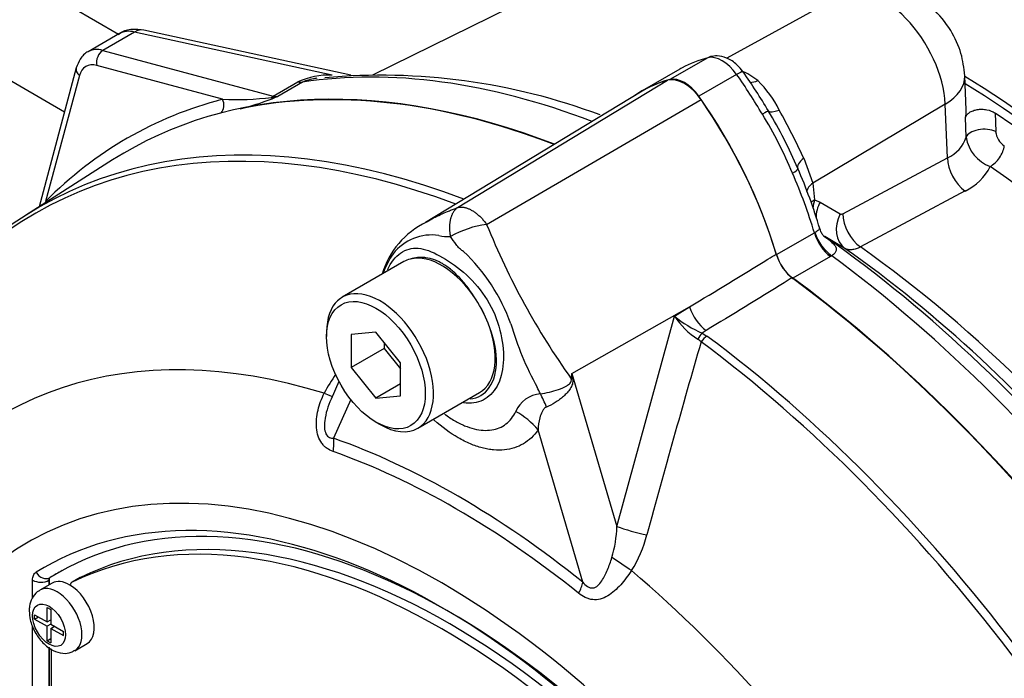
# Model space of a CAD drawing. Units: millimetres. Extents: x 0 to 594, y 0 to 420.
# Drawn here: x 390 to 397, y 366 to 370 of the extents above; entities that cross this region are included whole.
import ezdxf

# ---------------------------------------------------------------- set-up
doc = ezdxf.new("R2010")
doc.units = ezdxf.units.MM
for name, color, linetype in [('II0-55-ADPIMP4-S', 7, 'Continuous'), ('II1-01-STD', 7, 'Continuous'), ('PART5', 7, 'Continuous'), ('TSH-1', 7, 'Continuous')]:
    doc.layers.add(name, color=color, linetype=linetype)

# ---------------------------------------------------------------- blocks, each defined once
blk = doc.blocks.new('SE6')
at = {"layer": 'II0-55-ADPIMP4-S', "color": 7, "linetype": 'Continuous'}
for p, q in [((390.6639, 370.4097), (390.9946, 370.2188)), ((389.4768, 370.3153), (390.6075, 369.6624))]:
    blk.add_line(p, q, dxfattribs=at)
at = {"layer": 'II1-01-STD', "color": 7, "linetype": 'Continuous'}
for p, q in [((395.8541, 371.429), (392.8147, 369.9252)), ((396.1649, 370.4923), (395.3529, 370.0463)), ((392.6588, 369.9247), (391.1753, 370.2472)), ((391.0018, 370.2229), (390.7764, 370.0927)), ((391.1094, 370.2334), (390.882, 370.1022)), ((392.5239, 369.9259), (391.1094, 370.2334)), ((390.882, 370.1022), (392.1027, 369.7751)), ((395.2157, 370.0496), (394.9447, 369.8931)), ((390.6918, 369.977), (390.4251, 368.9818)), ((391.7401, 369.752), (390.8384, 369.9936)), ((395.0162, 369.9685), (394.7449, 369.8118)), ((390.7134, 369.9215), (390.4718, 369.0198)), ((395.4229, 369.93), (395.1519, 369.7735)), ((397.0684, 369.6767), (397.0577, 369.9191)), ((392.1027, 369.7751), (392.2799, 369.8774)), ((392.3123, 369.8751), (392.1351, 369.7728)), ((396.9174, 369.7181), (395.9687, 369.152)), ((396.9344, 369.3336), (396.9174, 369.7181)), ((397.0677, 369.481), (397.0626, 369.6206)), ((397.2743, 369.6538), (397.2789, 369.5209)), ((395.9034, 369.331), (395.9687, 369.152)), ((396.1846, 368.9327), (396.9344, 369.3336)), ((395.9687, 369.152), (395.9818, 369.033)), ((397.0601, 369.0952), (396.3102, 368.6943)), ((395.9818, 369.033), (396.0212, 369.0163)), ((396.0212, 369.0163), (396.1652, 368.9316)), ((395.7086, 368.6394), (395.9796, 368.7959)), ((395.9796, 368.7959), (395.9829, 368.798)), ((396.0555, 368.7685), (396.0483, 368.7725)), ((396.1991, 368.6841), (396.0555, 368.7685)), ((396.0954, 368.6258), (395.8265, 368.4706)), ((396.1045, 368.6314), (396.0954, 368.6258))]:
    blk.add_line(p, q, dxfattribs=at)
for centre, radius, start, end in [((395.4339, 369.255), 0.8267, 119.12255, 120.35848), ((395.3197, 369.5816), 0.3967, 50.16805, 69.83195), ((392.5101, 369.3569), 0.5692, 88.61188, 113.85521), ((392.4896, 369.4284), 0.4805, 100.55918, 111.64543), ((392.4896, 369.4284), 0.4805, 98.96509, 100.55918), ((392.8745, 365.4438), 4.4804, 69.48048, 95.15292), ((392.1823, 367.6267), 4.0245, 30.49529, 35.22643), ((395.0654, 369.3543), 0.7358, 25.82348, 46.29785), ((391.8326, 371.8386), 2.0887, 267.46204, 277.08813), ((391.3355, 371.7546), 2.1381, 284.32862, 290.78412), ((392.083, 369.9645), 0.1987, 272.10537, 285.21235), ((378.2496, 402.8609), 35.8836, 292.69465, 292.76547), ((390.5257, 366.8004), 5.9433, 25.20038, 28.92289), ((393.1287, 368.1126), 2.9138, 22.39464, 31.72863), ((392.9554, 368.0316), 3.1531, 22.83666, 31.28661), ((396.8376, 369.5552), 0.2417, 293.59083, 342.13953), ((397.3305, 369.5211), 0.2658, 188.66665, 249.98093), ((397.4237, 369.538), 0.1459, 186.73407, 235.32386), ((392.5027, 367.7834), 3.6671, 16.52606, 23.66955), ((396.8941, 369.4436), 0.386, 295.47294, 333.48742), ((396.2646, 368.9461), 0.2958, 162.9144, 174.90435), ((396.174, 368.9492), 0.0197, 243.60555, 302.74061)]:
    blk.add_arc(centre, radius, start, end, dxfattribs=at)
for centre, major_axis, ratio, start_param, end_param in [((396.4745, 369.947), (0.3135, -0.5431), 0.57735, 0.837758, 3.12925), ((391.1829, 369.9426), (0.1882, -0.2759), 0.575186, 2.574853, 3.098452), ((391.1399, 370.0844), (-0.0354, -0.1629), 0.6704, 3.141593, 3.724196), ((390.943, 369.8041), (0.1667, -0.2887), 0.57735, 2.617994, 3.125633), ((390.8973, 370.0276), (0.0216, 0.0805), 0.707107, 0.61548, 2.186276), ((396.1826, 367.9476), (-1.1667, 2.0207), 0.57735, 6.123901, 6.269807), ((395.3193, 369.8244), (-0.125, 0.2165), 0.57735, 4.871673, 6.123901), ((395.2641, 369.9445), (0.0291, -0.113), 0.806161, 3.13945, 3.362251), ((390.7723, 369.9555), (0.0805, -0.0216), 0.707107, 3.141219, 4.096909), ((390.8841, 369.77), (0.125, -0.2165), 0.57735, 2.617994, 3.665191), ((395.3286, 362.6173), (-3.995, 6.9195), 0.57735, 5.665098, 6.060958), ((395.3746, 369.8807), (-0.0952, -0.0674), 0.129506, 3.141913, 4.090891), ((395.9115, 367.7911), (1.1667, -2.0207), 0.57735, 2.982308, 3.194862), ((395.0483, 369.6679), (-0.125, 0.2165), 0.57735, 4.871673, 6.123901), ((394.4561, 368.9444), (-1.1667, 2.0207), 0.57735, 4.725767, 4.871673), ((395.5909, 370.0137), (0.1066, 0.1281), 0.542301, 3.535147, 4.00038), ((396.5582, 369.897), (-0.4995, -0.0221), 0.546343, 2.348803, 3.141424), ((396.875, 363.5101), (-3.9895, 6.91), 0.57735, 3.959409, 5.465369), ((395.0483, 362.4555), (-3.995, 6.9195), 0.57735, 5.66363, 6.096392), ((392.2494, 370.0265), (0.0833, -0.1443), 0.57735, 5.759587, 6.060958), ((396.875, 363.5101), (3.9583, -6.856), 0.57735, 0.818484, 2.323108), ((395.0925, 362.481), (4.0367, -6.9917), 0.57735, 2.983841, 3.299344), ((391.6811, 369.718), (-0.021, 0.0806), 0.806358, 3.612892, 4.931008), ((392.118, 369.7006), (0.0216, 0.0805), 0.707107, 0.61548, 0.834365), ((392.0626, 369.8313), (0.032, -0.077), 0.011104, 0.178355, 0.551431), ((392.0722, 369.9242), (0.0833, -0.1443), 0.57735, 5.759587, 6.060958), ((394.185, 368.7879), (-1.1667, 2.0207), 0.57735, 4.32087, 4.871673), ((395.7936, 369.7535), (-0.1442, -0.0836), 0.257806, 0.02425, 0.953481), ((395.5495, 369.6099), (0.1006, 0.0591), 0.010923, 0.023432, 0.955274), ((396.816, 363.4761), (3.9583, -6.856), 0.57735, 0.867347, 2.274245), ((397.1908, 369.4733), (-0.1249, -0.0043), 0.511156, 3.912351, 6.094541), ((397.2527, 369.3704), (-0.071, -0.1029), 0.518321, 0.777314, 2.365564), ((396.0142, 369.3218), (-0.1524, -0.0674), 0.394271, 5.33802, 6.267251), ((397.084, 369.2591), (0.0983, -0.1837), 0.614524, 3.999159, 5.406642), ((395.7544, 369.2088), (0.1069, 0.0468), 0.154781, 5.336521, 6.268363), ((396.7175, 363.4192), (3.7862, -6.5579), 0.57735, 0.883033, 2.25856), ((394.4561, 368.9444), (1.1667, -2.0207), 0.57735, 1.179278, 1.380075), ((396.0884, 369.0924), (0.1646, 0.0262), 0.615623, 2.282767, 2.922935), ((390.4128, 368.9857), (0.0593, -0.0585), 0.806358, 1.267416, 1.352177), ((396.1016, 368.9734), (0.1662, 0.0118), 0.564318, -3.949252, -3.700814), ((396.1709, 368.9418), (-0.1056, -0.1796), 0.801841, 4.768203, 5.359676), ((396.3149, 368.857), (-0.1057, -0.1795), 0.801832, 4.768554, 6.21145), ((396.3343, 368.8581), (0.0983, -0.1837), 0.614518, 3.999153, 5.405392), ((396.1157, 368.7827), (0.1042, -0.1804), 0.57735, 4.32087, 5.359981), ((396.1247, 368.7882), (0.1125, -0.1754), 0.59977, 4.292982, 5.332548), ((395.4536, 362.6895), (-3.9584, 6.8561), 0.57735, 4.982022, 5.390053), ((395.5927, 362.7698), (-3.86, 6.6858), 0.57735, 5.022351, 5.386458), ((395.7084, 362.8366), (-3.8236, 6.6227), 0.57735, 4.92291, 5.386264), ((395.8446, 368.6262), (-0.1042, 0.1804), 0.57735, 1.179278, 2.218388), ((395.3286, 362.6173), (-3.995, 6.9195), 0.57735, 4.934616, 5.360018), ((395.0483, 362.4555), (-3.995, 6.9195), 0.57735, 4.899182, 5.359981)]:
    blk.add_ellipse(centre, major_axis=major_axis, ratio=ratio, start_param=start_param, end_param=end_param, dxfattribs=at)
for points, knots in [([(397.0577, 369.9191), (397.0511, 369.9783), (397.0376, 370.0842), (396.9584, 370.2579), (396.8365, 370.4052), (396.6811, 370.5094), (396.5125, 370.5625), (396.3414, 370.5591), (396.2144, 370.529), (396.1675, 370.4921), (396.1635, 370.489)], [0, 0, 0, 0, 0.129265, 0.271748, 0.436795, 0.578281, 0.713416, 0.850138, 0.98919, 1, 1, 1, 1]), ([(391.1753, 370.2472), (391.1451, 370.2516), (391.0939, 370.2568), (391.0242, 370.2409), (390.9981, 370.2184), (390.9918, 370.213)], [0, 0, 0, 0, 0.433538, 0.883762, 1, 1, 1, 1]), ([(390.7808, 370.0942), (390.7793, 370.0938), (390.754, 370.0863), (390.7165, 370.0418), (390.6999, 370.0007), (390.6918, 369.977)], [0, 0, 0, 0, 0.028352, 0.556585, 1, 1, 1, 1]), ([(395.4698, 369.9481), (395.4544, 369.9678), (395.4225, 370.0067), (395.3581, 370.0496), (395.2893, 370.0663), (395.2524, 370.0605), (395.235, 370.0575)], [0, 0, 0, 0, 0.237717, 0.558693, 0.820258, 1, 1, 1, 1]), ([(397.0626, 369.6206), (397.0644, 369.6276), (397.0676, 369.6342), (397.0772, 369.6466), (397.0834, 369.6524), (397.0982, 369.6626), (397.107, 369.667), (397.126, 369.6741), (397.1365, 369.6768), (397.1582, 369.6803), (397.1696, 369.6811), (397.1926, 369.6806), (397.2039, 369.6794), (397.2374, 369.6729), (397.2579, 369.6647), (397.2743, 369.6538)], [0, 0, 0, 0, 0.125, 0.125, 0.25, 0.25, 0.375, 0.375, 0.5, 0.5, 0.625, 0.625, 0.75, 0.75, 1, 1, 1, 1]), ([(395.9829, 368.798), (395.988, 368.8016), (395.9926, 368.8047), (396.0009, 368.8103), (396.0046, 368.8127), (396.0108, 368.8171), (396.0132, 368.8189), (396.0166, 368.8226), (396.0176, 368.8243), (396.0178, 368.8274), (396.0177, 368.8285), (396.0173, 368.8297)], [0, 0, 0, 0, 0.125, 0.125, 0.25, 0.25, 0.375, 0.375, 0.5, 0.5, 0.5608924, 0.5608924, 0.5608924, 0.5608924]), ([(396.0527, 368.7668), (396.0527, 368.7668), (396.0513, 368.768), (396.0431, 368.7771), (396.0279, 368.7992), (396.0221, 368.8185), (396.0184, 368.8308)], [0.3391068, 0.3391068, 0.3391068, 0.3391068, 0.4253378, 0.578168, 0.7768214, 1, 1, 1, 1]), ([(396.0483, 368.7725), (396.0659, 368.7598), (396.0821, 368.7476), (396.1097, 368.7244), (396.1211, 368.7132), (396.1357, 368.6911), (396.1389, 368.6799), (396.1341, 368.6623), (396.1308, 368.6562), (396.1205, 368.6439), (396.1134, 368.6376), (396.1045, 368.6314)], [0, 0, 0, 0, 0.25, 0.25, 0.5, 0.5, 0.75, 0.75, 0.875, 0.875, 1, 1, 1, 1]), ([(396.3102, 368.6943), (396.2994, 368.6886), (396.2889, 368.6842), (396.2685, 368.6776), (396.2585, 368.6755), (396.2395, 368.6737), (396.2306, 368.6741), (396.214, 368.6772), (396.2062, 368.68), (396.1991, 368.6841)], [0, 0, 0, 0, 0.25, 0.25, 0.5, 0.5, 0.75, 0.75, 1, 1, 1, 1])]:
    blk.add_open_spline(points, degree=3, knots=knots, dxfattribs=at)
blk.add_open_spline([(397.0626, 369.6206), (397.0673, 369.6392), (397.0693, 369.6578), (397.0684, 369.6765)], degree=3, dxfattribs=at)
at = {"layer": 'PART5', "color": 7, "linetype": 'Continuous'}
for p, q in [((393.4234, 368.9764), (394.9282, 369.888)), ((394.7345, 369.8034), (393.1942, 368.8697)), ((393.6318, 368.8562), (395.1683, 369.7494)), ((390.9518, 369.3174), (390.3278, 368.9197)), ((393.0391, 368.589), (392.5972, 368.3339)), ((394.2431, 367.7874), (395.0854, 368.2646)), ((394.9784, 368.199), (395.0854, 368.2646)), ((394.565, 366.6922), (394.9784, 368.199)), ((392.485, 368.0859), (392.485, 368.0519)), ((392.8386, 368.0835), (392.6618, 368.0677)), ((392.6618, 368.0677), (392.6618, 367.832)), ((393.0153, 367.8636), (392.8386, 368.0835)), ((395.2043, 368.095), (395.1754, 368.0773)), ((395.1754, 368.0773), (395.2101, 368.0561)), ((392.8975, 368.0102), (392.8975, 367.9681)), ((395.1681, 368.015), (395.1446, 368.0336)), ((392.8975, 367.9681), (392.6618, 367.832)), ((392.8975, 367.9681), (393.0153, 367.8214)), ((393.0153, 367.6278), (393.0153, 367.8636)), ((392.6618, 367.832), (392.8386, 367.6121)), ((394.2431, 367.7874), (394.565, 366.6922)), ((392.5736, 367.7305), (392.5174, 367.6043)), ((393.0153, 367.7141), (392.8386, 367.6121)), ((392.8386, 367.6121), (393.0153, 367.6278)), ((393.1388, 367.3957), (393.5808, 367.6508)), ((392.6582, 367.6008), (392.5351, 367.3242)), ((392.8386, 367.4395), (392.868, 367.4225)), ((394.3205, 366.2933), (394.0001, 367.3836)), ((390.3784, 366.1819), (390.3784, 366.3074)), ((390.5186, 366.2867), (390.4302, 366.2357)), ((390.4963, 366.3074), (390.4952, 366.3068)), ((390.4952, 366.3068), (390.4952, 366.2732)), ((390.4963, 366.3074), (390.4963, 366.2738)), ((390.5035, 366.3256), (390.5045, 366.3262)), ((390.7198, 366.3263), (390.6608, 366.2923)), ((390.7215, 366.3272), (390.6625, 366.2932)), ((390.4831, 366.008), (390.4831, 366.1118)), ((390.4831, 366.1118), (390.5094, 366.0966)), ((390.5094, 366.0966), (390.5094, 365.9928)), ((390.3931, 366.0294), (390.3931, 366.06)), ((390.3931, 366.06), (390.4831, 366.008)), ((390.3931, 366.0294), (390.4197, 366.0447)), ((390.3931, 366.0294), (390.4831, 365.9774)), ((390.4831, 366.008), (390.5094, 366.0232)), ((390.5059, 366.0212), (390.5094, 366.0191)), ((390.3784, 364.8389), (390.3784, 365.9809)), ((390.5096, 365.9927), (390.4831, 365.9774)), ((390.4831, 365.8737), (390.4831, 365.9774)), ((390.5094, 365.9928), (390.5994, 365.9409)), ((390.5094, 365.9622), (390.5359, 365.9775)), ((390.5094, 365.9622), (390.5094, 365.8585)), ((390.5094, 365.9622), (390.5994, 365.9103)), ((390.5324, 365.9796), (390.5324, 365.9755)), ((390.5994, 365.9103), (390.5994, 365.9409)), ((390.4831, 365.8737), (390.5094, 365.8888)), ((390.4831, 365.8737), (390.5094, 365.8585)), ((390.4952, 365.8272), (390.4952, 364.8383)), ((390.4963, 365.8264), (390.4963, 364.8389)), ((390.511, 365.8154), (390.511, 364.888)), ((390.6802, 365.8026), (390.7686, 365.8537))]:
    blk.add_line(p, q, dxfattribs=at)
for centre, radius, start, end in [((393.4511, 368.3353), 0.5916, 115.0465, 163.85288), ((393.7326, 368.1266), 0.7365, 97.86593, 119.18574), ((398.6157, 370.8691), 5.3751, 201.99345, 215.46853), ((393.2368, 368.4322), 0.3481, 81.38459, 142.19639), ((393.3488, 368.9912), 0.223, 254.42892, 276.34371), ((393.4252, 368.3237), 0.5642, 145.22056, 160.97088), ((392.5323, 367.6831), 1.3535, 19.89985, 46.36151), ((396.0299, 368.74), 0.3377, 196.67316, 231.9968), ((392.5219, 367.6819), 1.2135, 22.668, 31.49177), ((395.4331, 368.4896), 0.5396, 212.5867, 237.67866), ((395.4738, 368.7807), 0.7641, 229.58509, 247.01203), ((396.0187, 368.7957), 2.3077, 196.4107, 208.62478), ((478.2174, 343.9743), 86.4589, 163.855554, 164.807304), ((393.4374, 367.1501), 1.0888, 144.48853, 152.86174), ((389.4484, 368.4128), 4.8353, 352.12327, 352.56793), ((382.759, 366.2157), 11.5911, 7.60492, 7.79292), ((394.0381, 367.4259), 0.2178, 95.61558, 155.61839), ((358.0341, 349.7154), 40.2012, 26.48325, 26.55898), ((393.6325, 366.7264), 0.9331, 343.99093, 357.90228), ((393.9359, 366.8463), 0.8711, 327.33269, 345.77169), ((390.516, 366.3089), 0.0209, 126.86931, 185.86702), ((390.5174, 366.3093), 0.0212, 127.4173, 185.31889)]:
    blk.add_arc(centre, radius, start, end, dxfattribs=at)
for centre, major_axis, ratio, start_param, end_param in [((395.0483, 362.4555), (3.9967, -6.9225), 0.57735, 2.521457, 3.166888), ((395.9321, 367.7627), (1.1832, -2.0493), 0.57735, 2.999696, 3.153936), ((395.0483, 369.6338), (-0.1415, 0.2451), 0.57735, 4.854286, 6.141288), ((394.1644, 368.7833), (1.1832, -2.0493), 0.57735, 1.184095, 1.712693), ((394.4077, 362.0857), (3.9805, -6.8944), 0.57735, 2.523654, 3.347072), ((394.3681, 362.0628), (3.9683, -6.8733), 0.57735, 2.527663, 3.347072), ((393.31, 368.1199), (-0.2708, 0.4691), 0.57735, 4.79792, 6.128229), ((393.31, 368.1199), (0.2708, -0.4691), 0.57735, 2.986636, 3.141593), ((395.0483, 362.4555), (3.9967, -6.9225), 0.57735, 0.922718, 2.218875), ((392.868, 367.8648), (0.2708, -0.4691), 0.57735, 0, 3.926991), ((393.31, 368.1199), (0.2708, -0.4691), 0.57735, 1.30902, 1.656327), ((395.2192, 368.2487), (0.1089, -0.1776), 0.553988, 4.30036, 5.345427), ((393.31, 368.1199), (-0.2708, 0.4691), 0.57735, 3.141593, 4.450613), ((393.5688, 361.6013), (3.4031, -5.8944), 0.57735, 2.586869, 3.45982), ((395.1694, 368.0158), (0.0367, 0.0748), 0.362522, 0.804094, 1.510959), ((395.2039, 367.9949), (-0.0497, -0.0669), 0.489153, 4.024728, 4.774371), ((394.4077, 362.0857), (-3.9805, 6.8944), 0.57735, 4.506909, 5.354751), ((394.3681, 362.0628), (3.9683, -6.8733), 0.57735, 1.365317, 2.213158), ((394.5071, 367.7132), (-0.4151, 0.0356), 0.043713, -0.893444, -0.861935), ((392.3405, 367.7174), (-0.1866, 0.0927), 0.04289, -3.935359, -3.208338), ((393.9432, 367.3861), (-0.1003, 0.4044), 0.384296, -1.257357, -0.982447), ((393.7054, 367.2135), (0.3416, -0.2386), 0.788273, 1.217635, 1.722644), ((392.868, 367.8648), (0.2708, -0.4691), 0.57735, 5.497787, 6.283185), ((393.31, 361.4519), (2.9612, -5.1289), 0.57735, 1.167622, 3.544767), ((392.3878, 367.2391), (0.0692, 0.1965), 0.677139, 4.898373, 5.381138), ((393.4278, 361.5199), (-3.2997, 5.7152), 0.57735, 5.305291, 5.690283), ((393.411, 361.5102), (-3.2513, 5.6315), 0.57735, 5.305291, 5.690283), ((393.3679, 361.4853), (2.8125, -4.8714), 0.57735, 1.77569, 3.160214), ((393.31, 361.4519), (-2.7604, 4.7812), 0.57735, 4.75253, 6.243044), ((393.3689, 361.4859), (-2.7604, 4.7812), 0.57735, 4.75253, 6.243044), ((393.31, 361.4519), (2.8542, -4.9436), 0.57735, 2.827496, 3.160214), ((393.31, 361.4519), (2.8542, -4.9436), 0.57735, 1.552175, 2.827496), ((394.6988, 366.6764), (-0.2015, 0.053), 0.116955, 0.875903, 2.017716), ((394.5889, 366.4193), (-0.1737, 0.115), 0.044497, 4.261165, 5.09072), ((390.4621, 366.3979), (-0.044, 0.0708), 0.816355, 1.544469, 3.097812), ((393.3689, 361.4859), (2.8125, -4.8714), 0.57735, 3.12925, 3.160212), ((393.5688, 361.6013), (-3.4031, 5.8944), 0.57735, 4.394162, 5.267112), ((390.4373, 366.3414), (-0.0833, 0), 0.57735, 0.785398, 2.338741), ((390.6436, 366.0702), (0.125, -0.2165), 0.57735, 2.341199, 3.141593), ((390.7025, 366.2201), (0.0417, -0.0722), 0.57735, 3.101452, 3.625902), ((390.7614, 366.2541), (0.0417, -0.0722), 0.57735, 3.101452, 3.141593), ((394.1732, 366.2083), (0.1304, 0.1625), 0.456234, 5.094399, 5.577165), ((390.5552, 366.0191), (0.125, -0.2165), 0.57735, 0.000784, 3.150022), ((390.6436, 366.0702), (-0.125, 0.2165), 0.57735, 3.141593, 5.482791)]:
    blk.add_ellipse(centre, major_axis=major_axis, ratio=ratio, start_param=start_param, end_param=end_param, dxfattribs=at)
for centre, major_axis in [((392.8386, 367.8478), (-0.25, 0.433)), ((390.4963, 365.9851), (-0.0833, 0.1443))]:
    blk.add_ellipse(centre, major_axis=major_axis, ratio=0.57735, dxfattribs=at)
for points, knots in [([(393.2002, 368.8733), (393.2051, 368.8763), (393.2101, 368.8792), (393.2462, 368.9), (393.2793, 368.9168), (393.3305, 368.9399), (393.3477, 368.9471), (393.3742, 368.9575), (393.3836, 368.9612), (393.403, 368.9686), (393.4131, 368.9725), (393.4234, 368.9764)], [0.7299685, 0.7299685, 0.7299685, 0.7299685, 0.75, 0.75, 0.875, 0.875, 0.9375, 0.9375, 0.96875, 0.96875, 1, 1, 1, 1]), ([(393.3735, 368.7696), (393.373, 368.772), (393.3722, 368.777), (393.3711, 368.7845), (393.37, 368.7922), (393.3692, 368.8002), (393.3685, 368.8083), (393.368, 368.8166), (393.3677, 368.825), (393.3676, 368.8336), (393.3677, 368.8423), (393.3681, 368.8511), (393.3688, 368.8599), (393.3697, 368.8688), (393.371, 368.8777), (393.3726, 368.8865), (393.3746, 368.8954), (393.3769, 368.9041), (393.3796, 368.9127), (393.3827, 368.9211), (393.3862, 368.9293), (393.3902, 368.9372), (393.3946, 368.9448), (393.3994, 368.9521), (393.4047, 368.9589), (393.4105, 368.9653), (393.4167, 368.9712), (393.4212, 368.9746), (393.4234, 368.9764)], [0, 0, 0, 0, 0.027104, 0.055109, 0.084017, 0.113828, 0.144542, 0.176161, 0.208686, 0.242117, 0.276455, 0.311701, 0.347856, 0.384922, 0.422898, 0.461787, 0.501589, 0.542304, 0.583936, 0.626483, 0.669948, 0.714332, 0.759636, 0.805862, 0.853009, 0.901081, 0.950077, 1, 1, 1, 1]), ([(393.4234, 368.9764), (393.4261, 368.977), (393.4315, 368.9784), (393.44, 368.9795), (393.4488, 368.9799), (393.4579, 368.9795), (393.4672, 368.9784), (393.4767, 368.9765), (393.4865, 368.9739), (393.4964, 368.9705), (393.5064, 368.9665), (393.5165, 368.9617), (393.5266, 368.9562), (393.5368, 368.95), (393.5469, 368.9431), (393.557, 368.9356), (393.5671, 368.9275), (393.5769, 368.9189), (393.5867, 368.9096), (393.5962, 368.8999), (393.6055, 368.8896), (393.6146, 368.8789), (393.6234, 368.8677), (393.629, 368.86), (393.6318, 368.8562)], [0, 0, 0, 0, 0.045264, 0.090545, 0.135843, 0.18116, 0.226493, 0.271845, 0.317215, 0.362603, 0.408009, 0.453433, 0.498876, 0.544337, 0.589817, 0.635316, 0.680834, 0.726371, 0.771927, 0.817503, 0.863097, 0.908712, 0.954346, 1, 1, 1, 1]), ([(393.4664, 368.6626), (393.466, 368.6628), (393.4657, 368.663), (393.465, 368.6633), (393.464, 368.6639), (393.4616, 368.6652), (393.4597, 368.6664), (393.4559, 368.6689), (393.4534, 368.6707), (393.4462, 368.6761), (393.4417, 368.6801), (393.4288, 368.6925), (393.4209, 368.7016), (393.3986, 368.7298), (393.3856, 368.7498), (393.3735, 368.7696)], [0, 0, 0, 0, 0.007812, 0.007812, 0.015625, 0.03125, 0.0625, 0.0625, 0.125, 0.125, 0.25, 0.25, 0.5, 0.5, 1, 1, 1, 1]), ([(392.923, 368.5303), (392.9284, 368.5437), (392.9345, 368.5564), (392.9683, 368.6153), (393.0047, 368.6489), (393.0847, 368.6871), (393.1288, 368.6911), (393.2272, 368.6678), (393.2803, 368.6407), (393.3927, 368.5708), (393.4529, 368.5277), (393.5623, 368.4219), (393.6123, 368.3582), (393.6892, 368.2207), (393.7169, 368.1447), (393.7491, 367.9989), (393.7552, 367.9271), (393.7419, 367.7356), (393.6895, 367.6379), (393.5651, 367.5776), (393.5177, 367.5714), (393.4666, 367.5785)], [0.2965542, 0.2965542, 0.2965542, 0.2965542, 0.3125, 0.3125, 0.375, 0.375, 0.4375, 0.4375, 0.5, 0.5, 0.5625, 0.5625, 0.625, 0.625, 0.6875, 0.6875, 0.75, 0.75, 0.875, 0.875, 0.9358758, 0.9358758, 0.9358758, 0.9358758]), ([(393.5567, 368.3158), (393.5407, 368.3419), (393.5234, 368.3677), (393.4874, 368.4165), (393.4686, 368.4396), (393.4292, 368.4833), (393.4085, 368.5041), (393.3664, 368.5407), (393.345, 368.5564), (393.3124, 368.5765), (393.3014, 368.5826), (393.2797, 368.5933), (393.269, 368.5979), (393.2372, 368.6095), (393.2165, 368.6146), (393.186, 368.6188), (393.176, 368.6196), (393.1564, 368.6201), (393.1468, 368.6198), (393.1188, 368.6172), (393.1011, 368.6134), (393.0842, 368.6075)], [0, 0, 0, 0, 0.125, 0.125, 0.25, 0.25, 0.375, 0.375, 0.5, 0.5, 0.5625, 0.5625, 0.625, 0.625, 0.75, 0.75, 0.8125, 0.8125, 0.875, 0.875, 1, 1, 1, 1]), ([(395.0854, 368.2646), (395.2727, 368.3787), (395.46, 368.4928), (395.6472, 368.607), (395.6669, 368.619), (395.6867, 368.6311), (395.7064, 368.6431)], [0, 0, 0, 0, 0.904625, 0.904625, 0.904625, 1, 1, 1, 1]), ([(395.822, 368.4739), (395.8023, 368.4618), (395.7825, 368.4497), (395.7628, 368.4376), (395.5767, 368.3234), (395.3905, 368.2092), (395.2043, 368.095)], [0, 0, 0, 0, 0.095792, 0.095792, 0.095792, 1, 1, 1, 1]), ([(390.5914, 363.8723), (390.515, 363.9207), (390.4389, 363.9695), (390.2874, 364.0677), (390.2118, 364.1158), (390.0619, 364.2187), (389.9878, 364.2783), (389.842, 364.4146), (389.7706, 364.4909), (389.5703, 364.7362), (389.4518, 364.9291), (389.3203, 365.2365), (389.2816, 365.3414), (389.2098, 365.5532), (389.1776, 365.6608), (389.0943, 365.9859), (389.0566, 366.2071), (389.0228, 366.5404), (389.0154, 366.6515), (389.0122, 366.8734), (389.0161, 366.9842), (389.0463, 367.15), (389.0601, 367.2053), (389.0894, 367.3146), (389.1046, 367.3691), (389.1543, 367.5309), (389.1924, 367.6369), (389.2827, 367.8431), (389.3367, 367.944), (389.4655, 368.1314), (389.5393, 368.2172), (389.623, 368.2946)], [0, 0, 0, 0, 0.0625, 0.0625, 0.125, 0.125, 0.1875, 0.1875, 0.25, 0.25, 0.375, 0.375, 0.4375, 0.4375, 0.5, 0.5, 0.625, 0.625, 0.6875, 0.6875, 0.75, 0.75, 0.78125, 0.78125, 0.8125, 0.8125, 0.875, 0.875, 0.9375, 0.9375, 1, 1, 1, 1]), ([(393.5132, 367.6055), (393.5696, 367.6121), (393.6171, 367.6402), (393.6849, 367.736), (393.7034, 367.8066), (393.7006, 367.9681), (393.6791, 368.0596), (393.6417, 368.1496)], [0.6319731, 0.6319731, 0.6319731, 0.6319731, 0.75, 0.75, 0.875, 0.875, 1, 1, 1, 1]), ([(394.0168, 367.6426), (394.0592, 367.6485), (394.104, 367.6589), (394.1668, 367.6809), (394.1868, 367.689), (394.2144, 367.705), (394.2233, 367.7109), (394.2372, 367.7273), (394.2403, 367.7395), (394.2381, 367.7502)], [0, 0, 0, 0, 0.5, 0.5, 0.75, 0.75, 0.875, 0.875, 1, 1, 1, 1]), ([(394.2482, 367.7497), (394.249, 367.7436), (394.2494, 367.7373), (394.2487, 367.7248), (394.2477, 367.7185), (394.2427, 367.7003), (394.2371, 367.6895), (394.2239, 367.6689), (394.2161, 367.6592), (394.1997, 367.641), (394.191, 367.6324), (394.1726, 367.6159), (394.1629, 367.608), (394.1431, 367.5932), (394.133, 367.5863), (394.1023, 367.5671), (394.081, 367.556), (394.0601, 367.5475)], [0, 0, 0, 0, 0.0625, 0.0625, 0.125, 0.125, 0.25, 0.25, 0.375, 0.375, 0.5, 0.5, 0.625, 0.625, 0.75, 0.75, 1, 1, 1, 1]), ([(392.5313, 367.2294), (392.5161, 367.2347), (392.5016, 367.2419), (392.481, 367.2565), (392.4744, 367.2621), (392.462, 367.2744), (392.4562, 367.2811), (392.4403, 367.3032), (392.4314, 367.3207), (392.4188, 367.3584), (392.4148, 367.3789), (392.4092, 367.441), (392.4137, 367.4845), (392.4335, 367.5675), (392.4488, 367.6079), (392.4685, 367.6467)], [0, 0, 0, 0, 0.125, 0.125, 0.1875, 0.1875, 0.25, 0.25, 0.375, 0.375, 0.5, 0.5, 0.75, 0.75, 1, 1, 1, 1]), ([(392.5174, 367.6044), (392.4953, 367.5552), (392.478, 367.5032), (392.4698, 367.4328), (392.4689, 367.4171), (392.471, 367.3852), (392.4741, 367.3692), (392.4864, 367.3435), (392.4956, 367.3345), (392.515, 367.325), (392.5251, 367.3238), (392.5351, 367.3242)], [0.0618434, 0.0618434, 0.0618434, 0.0618434, 0.5, 0.5, 0.625, 0.625, 0.75, 0.75, 0.875, 0.875, 1, 1, 1, 1]), ([(393.3296, 367.4978), (393.3541, 367.4795), (393.3788, 367.4632), (393.4156, 367.442), (393.4275, 367.4356), (393.4509, 367.424), (393.4626, 367.4187), (393.4972, 367.4044), (393.5198, 367.3968), (393.5643, 367.3859), (393.5863, 367.3824), (393.6286, 367.3799), (393.6487, 367.3808), (393.6871, 367.3867), (393.7052, 367.3918), (393.7395, 367.4061), (393.7557, 367.4154), (393.7993, 367.449), (393.8226, 367.4786), (393.8397, 367.5158)], [0.4339955, 0.4339955, 0.4339955, 0.4339955, 0.5, 0.5, 0.53125, 0.53125, 0.5625, 0.5625, 0.625, 0.625, 0.6875, 0.6875, 0.75, 0.75, 0.8125, 0.8125, 0.875, 0.875, 1, 1, 1, 1]), ([(394.0601, 367.5475), (394.0521, 367.5442), (394.046, 367.5387), (394.0359, 367.5267), (394.032, 367.5201), (394.0215, 367.4996), (394.0167, 367.4853), (394.0053, 367.4424), (394.0017, 367.4131), (394.0001, 367.3836)], [0, 0, 0, 0, 0.125, 0.125, 0.25, 0.25, 0.5, 0.5, 1, 1, 1, 1]), ([(394.0001, 367.3836), (393.971, 367.342), (393.9361, 367.3091), (393.8753, 367.2729), (393.8534, 367.263), (393.8077, 367.2483), (393.7839, 367.2433), (393.7343, 367.2383), (393.7085, 367.2382), (393.6683, 367.2418), (393.6546, 367.2436), (393.6272, 367.2485), (393.6134, 367.2515), (393.5717, 367.2625), (393.5435, 367.2721), (393.5006, 367.2902), (393.4862, 367.2968), (393.4572, 367.3113), (393.4426, 367.3191), (393.3699, 367.361), (393.3129, 367.4028), (393.2549, 367.4544), (393.253, 367.4561), (393.2511, 367.4579)], [0, 0, 0, 0, 0.125, 0.125, 0.1875, 0.1875, 0.25, 0.25, 0.3125, 0.3125, 0.34375, 0.34375, 0.375, 0.375, 0.4375, 0.4375, 0.46875, 0.46875, 0.5, 0.5, 0.625, 0.625, 0.6293149, 0.6293149, 0.6293149, 0.6293149]), ([(394.3205, 366.2933), (394.3305, 366.2815), (394.3412, 366.2708), (394.3597, 366.2587), (394.3662, 366.2555), (394.3796, 366.2516), (394.3865, 366.2509), (394.4065, 366.2533), (394.4186, 366.2603), (394.4396, 366.2789), (394.4485, 366.2901), (394.4647, 366.3143), (394.4721, 366.3274), (394.4857, 366.3541), (394.492, 366.3679), (394.5096, 366.4099), (394.52, 366.4391), (394.5294, 366.469)], [0, 0, 0, 0, 0.125, 0.125, 0.1875, 0.1875, 0.25, 0.25, 0.375, 0.375, 0.5, 0.5, 0.625, 0.625, 0.75, 0.75, 1, 1, 1, 1]), ([(390.3784, 366.3074), (390.3784, 366.3206), (390.3805, 366.332), (390.3891, 366.3516), (390.3952, 366.359), (390.4031, 366.3639)], [0, 0, 0, 0, 0.5, 0.5, 1, 1, 1, 1]), ([(394.6692, 366.3761), (394.6456, 366.3396), (394.6201, 366.3055), (394.578, 366.259), (394.5633, 366.2443), (394.532, 366.2173), (394.5158, 366.2052), (394.482, 366.1853), (394.4642, 366.1774), (394.4283, 366.1679), (394.4096, 366.1662), (394.3825, 366.169), (394.3736, 366.1707), (394.356, 366.1758), (394.3472, 366.1791), (394.3217, 366.191), (394.3058, 366.2015), (394.2906, 366.2137)], [0, 0, 0, 0, 0.25, 0.25, 0.375, 0.375, 0.5, 0.5, 0.625, 0.625, 0.75, 0.75, 0.8125, 0.8125, 0.875, 0.875, 1, 1, 1, 1]), ([(390.4302, 366.2324), (390.4233, 366.2293), (390.4005, 366.2189), (390.3718, 366.1784), (390.3559, 366.1295), (390.3544, 366.0997), (390.354, 366.0872)], [0, 0, 0, 0, 0.119758, 0.462639, 0.808284, 1, 1, 1, 1]), ([(390.354, 366.0872), (390.3555, 366.0642), (390.3594, 366.017), (390.3924, 365.9339), (390.4498, 365.8553), (390.5201, 365.8016), (390.5904, 365.7806), (390.6474, 365.7842), (390.6705, 365.7996), (390.6786, 365.8052)], [0, 0, 0, 0, 0.126601, 0.301843, 0.478194, 0.661041, 0.813396, 0.942904, 1, 1, 1, 1])]:
    blk.add_open_spline(points, degree=3, knots=knots, dxfattribs=at)
blk.add_open_spline([(392.5271, 367.6251), (392.5238, 367.6182), (392.5206, 367.6113), (392.5174, 367.6044)], degree=3, dxfattribs=at)

msp = doc.modelspace()

# ---------------------------------------------------------------- block references
at = {"layer": 'TSH-1'}
msp.add_blockref('SE6', (0, 0), dxfattribs=at)

doc.saveas('drawing.dxf')
